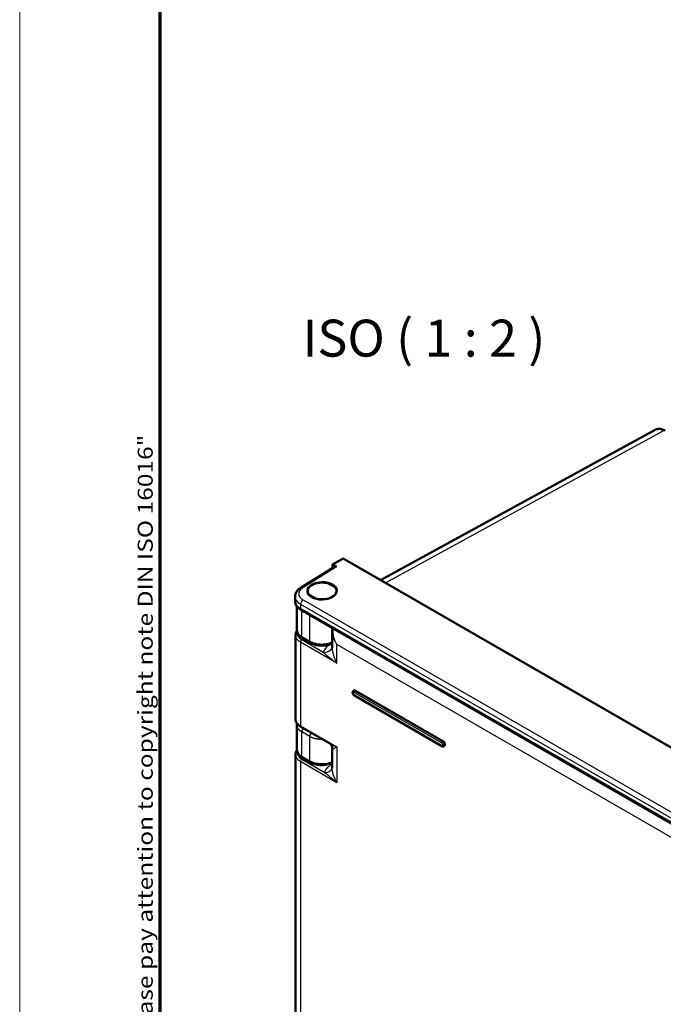
# Model space of a CAD drawing. Units: millimetres. Extents: x 2 to 1680, y 2 to 1186.
# Drawn here: x 2 to 176, y 273 to 539 of the extents above; entities that cross this region are included whole.
import ezdxf

# ---------------------------------------------------------------- set-up
doc = ezdxf.new("R2010")
doc.units = ezdxf.units.MM
doc.header["$LTSCALE"] = 2
doc.layers.get('0').update_dxf_attribs({"lineweight": 25})
for name, color, linetype, lineweight in [('Rahmen (ISO)', 7, 'Continuous', 70), ('Sichtbar (ISO)', 7, 'Continuous', 50), ('Sichtbar schmal (ISO)', 1, 'Continuous', 25), ('Symbol (ISO)', 1, 'Continuous', 25)]:
    doc.layers.add(name, color=color, linetype=linetype, lineweight=lineweight)
doc.styles.add('5', font='isocpeur.ttf', dxfattribs={"width": 1.1})
doc.styles.add('Notiztext (DIN)', font='isocpeur.ttf', dxfattribs={"width": 1.1})

# ---------------------------------------------------------------- blocks, each defined once
blk = doc.blocks.new('Ränder Bopla-A1-Rahmen')
at = {"color": 1, "linetype": 'Continuous', "lineweight": 18}
blk.add_line((1, 1), (1, 593), dxfattribs=at)
at = {"color": 3, "linetype": 'Continuous', "lineweight": 70}
blk.add_line((20, 5), (20, 589), dxfattribs=at)
at = {"layer": 'Rahmen (ISO)', "color": 1, "insert": (19, 55), "char_height": 2.03, "width": 161.3572, "attachment_point": 7, "rotation": 90, "style": 'Notiztext (DIN)'}
blk.add_mtext('\\fISOCPEUR|b0|i0;\\W1.20;\\H2.0300;"Schutzvermerk nach DIN ISO 16016 beachten" \\fISOCPEUR|b0|i1;\\W1.20;\\H2.0300;"Please pay attention to copyright note DIN ISO 16016"', dxfattribs=at)

msp = doc.modelspace()

# ---------------------------------------------------------------- linework, layer by layer
at = {"layer": 'Sichtbar (ISO)'}
for p, q in [((173.9546978, 428.3327803), (99.6684852, 387.6700283)), ((89.5262119, 393.5256725), (86.6731015, 391.8499222)), ((86.6731015, 391.8499222), (87.733654, 391.237612)), ((86.6731015, 390.940663), (86.6731015, 391.8499222)), ((266.2535406, 291.4921017), (89.5262119, 393.5256725)), ((87.2250696, 391.2819875), (78.1274914, 385.6562531)), ((79.9410734, 384.7232993), (79.9410734, 384.2007139)), ((87.7410734, 384.7232993), (87.7410734, 384.2793199)), ((76.5307929, 383.1621732), (76.5307929, 381.8924967)), ((76.530797, 381.892449), (76.530797, 381.892483)), ((80.3293865, 383.7438343), (80.3293865, 383.6016928)), ((81.189423, 382.9761901), (81.189423, 383.2047592)), ((82.1445902, 382.695826), (82.1445902, 382.6171254)), ((77.0245678, 374.1933321), (77.0245678, 380.534112)), ((79.9930699, 378.5104215), (78.2023658, 379.5442851)), ((246.8789019, 282.1698445), (80.9016621, 377.9968486)), ((86.5422232, 369.3142096), (86.5422232, 373.7958084)), ((76.6427282, 372.7145497), (76.6427282, 350.0426182)), ((78.549694, 371.913052), (80.7001766, 370.6714703)), ((86.4647196, 370.5232235), (86.5422232, 370.5620293)), ((87.3796918, 370.9813472), (87.3797089, 370.9813557)), ((87.4490307, 371.016065), (87.4490608, 371.01608)), ((92.3402635, 357.6737119), (92.4816849, 357.7553616)), ((116.544762, 344.0418972), (92.8566849, 357.7182149)), ((92.5652635, 356.3969618), (116.2533407, 342.720644)), ((76.6427284, 350.0426185), (76.6427284, 350.0425697)), ((77.0245678, 341.8436584), (77.0245678, 348.384284)), ((77.024589, 348.3842835), (77.024589, 348.3843093)), ((78.0643011, 347.9849606), (85.8445118, 343.4930539)), ((80.8410734, 346.2076809), (80.8410734, 346.2076075)), ((80.8410734, 345.1224495), (80.8410734, 345.1224184)), ((81.8258191, 344.7724475), (81.8258191, 344.7724279)), ((82.641575, 344.6130616), (82.641575, 344.6129976)), ((85.8445117, 343.4930538), (85.844548, 343.4930329)), ((86.5422232, 342.353114), (86.5422232, 336.7214524)), ((116.919762, 342.7800057), (116.7783407, 342.6983561)), ((76.6427282, 340.4629349), (76.6427282, 184.3754619)), ((78.549694, 339.5509554), (80.7001766, 338.3093738)), ((86.4762445, 338.2071723), (86.5422232, 338.2412817))]:
    msp.add_line(p, q, dxfattribs=at)
for centre, major_axis, ratio, start_param, end_param in [((176.1617581, 424.4108684), (2.2302606, -3.9089356), 0.5784150416, 3.131331519, 3.1313814983), ((87.7338694, 390.4208667), (-0.5001523, 0.8662892), 0.5771744429, 5.497939437, 6.3006332855), ((83.8410734, 384.7232993), (-3.9, 0), 0.5773502692, 4.2623554982, 6.7332187894), ((86.3468743, 355.4670193), (-20.4117012, 31.8329778), 0.6067752091, 5.465009921, 5.4990031779), ((83.8410734, 384.7232993), (3.9, 0), 0.5773502692, 4.2623554982, 6.7332187894), ((86.6240473, 355.3069934), (-17.4420638, 33.5522045), 0.5463428523, 5.4938283053, 5.5278215622), ((81.0580995, 352.4135437), (17.4420638, -33.5522045), 0.5463428523, 2.3758488693, 2.4098421262), ((81.3352725, 352.2535179), (20.4117012, -31.8329778), 0.6067752091, 2.2998040498, 2.3337973067), ((81.4016962, 378.8629486), (-0.5000421, -0.8660982), 0.5773497771, 6.2831808747, 6.2831989107), ((79.0497067, 372.7790993), (-0.5000126, -0.8660473), 0.5773502692, 6.2831742442, 6.2831853072), ((81.2002788, 371.5375495), (-0.5000068, -0.8660239), 0.5773506088, 6.283090115, 6.2832046811), ((86.0170062, 371.4174013), (0.4477139, -0.8941775), 0.5563222161, 6.2830184492, 6.2831843138), ((84.1462217, 370.1341707), (2.3953041, -0.7158931), 0.8002243389, 6.2831394281, 6.2832263757), ((92.8566849, 357.1058425), (-0.375, 0.6495191), 0.5773502692, 5.4977871438, 6.2831853072), ((78.3143537, 348.4180645), (-0.2500526, -0.4331039), 0.5773502692, 6.2831646781, 6.2831853048), ((116.544762, 343.4295248), (0.375, -0.6495191), 0.5773502692, 0, 2.3561944902), ((79.0495727, 340.4167707), (-0.4998787, -0.8658153), 0.5773502692, 6.283173968, 6.2831853083), ((81.2002717, 339.1754515), (-0.4999981, -0.8660221), 0.5773506121, 6.2830880326, 6.2832002948), ((86.0170046, 339.0954854), (0.4592411, -0.8883125), 0.5478504112, 6.283017407, 6.2831829908)]:
    msp.add_ellipse(centre, major_axis=major_axis, ratio=ratio, start_param=start_param, end_param=end_param, dxfattribs=at)
msp.add_ellipse((83.8410734, 384.7621343), major_axis=(3.9998367, 0.0615423), ratio=0.5873368847, dxfattribs=at)
for points, knots in [([(173.9548144, 428.3328356), (174.2129741, 428.4741468), (174.5034495, 428.5622139), (175.0943616, 428.6243528), (175.4005145, 428.5994925), (176.0257365, 428.4498679), (176.3504812, 428.3147835), (176.6614162, 428.1352663)], [0, 0, 0, 0, 0.11098045283, 0.11098045283, 0.22288997805, 0.22288997805, 0.34544248418, 0.34544248418, 0.34544248418, 0.34544248418]), ([(76.5308047, 383.1620955), (76.5308048, 383.4916008), (76.6018, 383.8243553), (76.8636434, 384.4377208), (77.0566776, 384.72505), (77.5287494, 385.2339926), (77.8119124, 385.4611102), (78.1274951, 385.6562547)], [0, 0, 0, 0, 0.1265573038, 0.1265573038, 0.25397584967, 0.25397584967, 0.38137566429, 0.38137566429, 0.38137566429, 0.38137566429]), ([(77.7801627, 379.8157126), (77.4009088, 380.0871504), (77.0827389, 380.4087651), (76.7607416, 380.9381736), (76.6789104, 381.1151424), (76.5630564, 381.4904361), (76.5307979, 381.691658), (76.5307979, 381.8924501)], [0.00066975637, 0.00066975637, 0.00066975637, 0.00066975637, 0.16958055933, 0.16958055933, 0.24694033137, 0.24694033137, 0.32745942023, 0.32745942023, 0.32745942023, 0.32745942023]), ([(76.6427287, 372.7145497), (76.6427364, 373.0006636), (76.7112319, 373.2892971), (76.8949165, 373.6748135), (76.9642524, 373.7916169), (77.0443491, 373.9037999)], [0.00000705975, 0.00000705975, 0.00000705975, 0.00000705975, 0.12258472649, 0.12258472649, 0.17805445537, 0.17805445537, 0.17805445537, 0.17805445537]), ([(78.5496891, 371.9130563), (78.163394, 372.136095), (77.8248371, 372.4117202), (77.3211986, 373.037216), (77.1420675, 373.3956497), (77.0388055, 373.910152), (77.0245885, 374.0519833), (77.0245884, 374.1933413)], [0, 0, 0, 0, 0.15239200533, 0.15239200533, 0.29726549428, 0.29726549428, 0.35078502411, 0.35078502411, 0.35078502411, 0.35078502411]), ([(86.4645858, 370.5232845), (86.057626, 370.3195464), (85.5926933, 370.1646198), (84.6389574, 369.9707532), (84.1396773, 369.9251597), (83.1687915, 369.9372412), (82.6849469, 369.9923152), (81.7786903, 370.1937955), (81.3452315, 370.3422562), (80.8716298, 370.5763541), (80.7846726, 370.622811), (80.700289, 370.6715328)], [0, 0, 0, 0, 0.15407260679, 0.15407260679, 0.30181964723, 0.30181964723, 0.44536238696, 0.44536238696, 0.58877612741, 0.58877612741, 0.62207874917, 0.62207874917, 0.62207874917, 0.62207874917]), ([(92.5652635, 356.3969618), (92.4977565, 356.435937), (92.4378494, 356.4846633), (92.3277411, 356.5979627), (92.2783232, 356.6634021), (92.195652, 356.8028587), (92.1622456, 356.8767201), (92.1139236, 357.0303967), (92.0990216, 357.110229), (92.0955281, 357.2704681), (92.105656, 357.3514545), (92.15989, 357.4910274), (92.1952608, 357.5500312), (92.2728527, 357.6283108), (92.3051293, 357.6534271), (92.3402635, 357.6737119)], [4.7123889804, 4.7123889804, 4.7123889804, 4.7123889804, 5.0852200319, 5.0852200319, 5.4778417871, 5.4778417871, 5.865650991, 5.865650991, 6.2576953782, 6.2576953782, 6.6344557099, 6.6344557099, 6.9124312303, 6.9124312303, 7.0685834706, 7.0685834706, 7.0685834706, 7.0685834706]), ([(78.064299, 347.984969), (77.6987072, 348.1960722), (77.3836426, 348.4509332), (76.9153388, 349.0161844), (76.7516714, 349.3350772), (76.6560524, 349.7899171), (76.6427287, 349.9163817), (76.6427287, 350.0425697)], [0, 0, 0, 0, 0.14935464147, 0.14935464147, 0.29463849124, 0.29463849124, 0.34916479829, 0.34916479829, 0.34916479829, 0.34916479829]), ([(76.6427282, 340.4629255), (76.6427283, 340.74886), (76.7111337, 341.0372706), (76.8923071, 341.4178069), (76.958364, 341.5300879), (77.0343951, 341.6381422)], [0, 0, 0, 0, 0.12248795391, 0.12248795391, 0.17573708802, 0.17573708802, 0.17573708802, 0.17573708802]), ([(78.549689, 339.5509597), (78.1640349, 339.7736286), (77.8258379, 340.0498203), (77.3233595, 340.676157), (77.1448754, 341.0343318), (77.0394211, 341.5521251), (77.0245884, 341.6981527), (77.0245884, 341.8436557)], [0, 0, 0, 0, 0.15201877165, 0.15201877165, 0.29625150004, 0.29625150004, 0.35116934918, 0.35116934918, 0.35116934918, 0.35116934918]), ([(86.5422271, 342.3532505), (86.5422287, 342.3998618), (86.5374343, 342.4725849), (86.5013335, 342.6519636), (86.4669682, 342.7605799), (86.3406976, 343.0271031), (86.2261716, 343.1834424), (86.0153168, 343.3817586), (85.9261167, 343.4459354), (85.8445472, 343.4930314)], [0, 0, 0, 0, 0.04941182967, 0.04941182967, 0.10486843379, 0.10486843379, 0.18836094912, 0.18836094912, 0.24313647972, 0.24313647972, 0.24313647972, 0.24313647972]), ([(116.2533407, 342.720644), (116.2817825, 342.7042232), (116.311611, 342.6895589), (116.3744566, 342.6647687), (116.4074935, 342.6546344), (116.4769512, 342.6405925), (116.5134114, 342.6366986), (116.5887867, 342.6375277), (116.6277227, 342.6423161), (116.7048668, 342.6624961), (116.7429978, 342.6779508), (116.7783407, 342.6983561)], [1.57079633029, 1.57079633029, 1.57079633029, 1.57079633029, 1.72787596227, 1.72787596227, 1.88495559425, 1.88495559425, 2.04203522623, 2.04203522623, 2.19911485821, 2.19911485821, 2.35619449019, 2.35619449019, 2.35619449019, 2.35619449019]), ([(86.4761107, 338.2072336), (86.0709673, 337.9978102), (85.6077434, 337.8367797), (84.656427, 337.6312954), (84.1578583, 337.5801532), (83.1866981, 337.582568), (82.7019069, 337.6336079), (81.7929672, 337.8291557), (81.3577687, 337.9757219), (80.8786068, 338.2105849), (80.7880569, 338.258762), (80.7002886, 338.3094381)], [0, 0, 0, 0, 0.15371296547, 0.15371296547, 0.30132809419, 0.30132809419, 0.44506194398, 0.44506194398, 0.58875049222, 0.58875049222, 0.62336167563, 0.62336167563, 0.62336167563, 0.62336167563])]:
    msp.add_open_spline(points, degree=3, knots=knots, dxfattribs=at)
for points in [[(78.2023649, 379.5442857), (78.0553977, 379.6291378), (77.9154558, 379.7191151), (77.7846617, 379.8124583)], [(80.9016511, 377.9968503), (80.6058724, 378.1676202), (80.2994126, 378.3335405), (79.9930673, 378.5104171)], [(86.5422254, 373.7958084), (86.5422288, 374.1000898), (86.577079, 374.4001637), (86.6561286, 374.6745058)], [(86.5415495, 369.4183563), (86.5417795, 369.4191258), (86.542004, 369.4198826), (86.5422232, 369.4206267)], [(77.0245883, 348.3843093), (77.0245883, 348.5340716), (77.0402263, 348.6848569), (77.0711285, 348.8325774)], [(86.5422262, 342.3532492), (86.5422262, 342.3532039), (86.5422262, 342.3531586), (86.5422262, 342.3531133)]]:
    msp.add_open_spline(points, degree=3, dxfattribs=at)
at = {"layer": 'Sichtbar schmal (ISO)'}
for p, q in [((100.962359, 386.9230099), (176.1737576, 428.092739)), ((87.733654, 391.237612), (78.641093, 385.6149801)), ((78.6900251, 382.3217291), (247.3665612, 284.9362856)), ((77.9952594, 381.1042337), (77.995259, 380.0020621)), ((79.7859543, 378.9681935), (77.995259, 380.0020621)), ((77.9952594, 381.1042337), (246.6717955, 283.7187902)), ((78.3425876, 372.3708293), (78.3425873, 379.4633281)), ((80.4930996, 371.1292645), (80.4930707, 378.2273742)), ((246.6717955, 282.6276218), (80.6945473, 378.4546226)), ((87.8602426, 365.1536081), (77.9607493, 370.869085)), ((77.9607493, 370.869085), (77.9607493, 348.2138501)), ((84.1616442, 368.101914), (78.3112158, 371.4796597)), ((78.3425876, 372.3708293), (80.4930699, 371.1292817)), ((86.5422232, 370.559305), (86.022271, 370.2431119)), ((87.3243469, 371.3079215), (87.3243658, 371.3079309)), ((247.0618355, 278.3143916), (87.8602426, 370.229474)), ((87.8602426, 365.1536081), (87.8602426, 370.229474)), ((116.1912086, 343.5928233), (92.5031315, 357.269141)), ((92.7152635, 357.6365653), (92.8566849, 357.7182149)), ((116.4033407, 343.9602475), (92.7152635, 357.6365653)), ((92.5031315, 356.5342957), (116.1912086, 342.857978)), ((77.9607493, 348.2138501), (87.8602426, 342.4983731)), ((78.3425876, 340.0087327), (78.3425875, 346.5449749)), ((80.4930996, 345.3034101), (78.3425875, 346.5449749)), ((80.4930995, 338.7671679), (80.4930996, 345.3034101)), ((116.544762, 344.0418972), (116.4033407, 343.9602475)), ((87.8602426, 342.4983731), (87.8602426, 332.9019932)), ((77.9607493, 338.6174701), (87.8602426, 332.9019932)), ((77.9607493, 338.6174701), (77.9607493, 182.5466938)), ((78.3112158, 339.2280447), (84.5999634, 335.5972353)), ((78.3425876, 340.0087327), (80.4930699, 338.767185)), ((86.3788556, 337.7892161), (86.5422232, 337.8885631))]:
    msp.add_line(p, q, dxfattribs=at)
for centre, major_axis, ratio, start_param, end_param in [((176.1617581, 424.4108684), (2.2302606, -3.9089356), 0.5784150416, 2.3592574603, 3.131331519), ((78.6534342, 384.8057326), (-0.5259423, 0.8505203), 0.5771744438, 5.480492131, 6.283185774), ((81.5307942, 383.2024828), (4.9998724, 0.0613235), 0.5853544498, 3.1344396224, 3.9198114559), ((78.7023658, 381.5124818), (-0.5, -0.8660254), 0.5773502692, 3.9444441095, 5.4977871438), ((78.3656003, 380.6264442), (-0.5809044, -0.8139735), 0.6603962623, 5.5559855192, 6.2831540141), ((78.7023658, 380.4103108), (-0.5000002, -0.8660257), 0.5773502611, 5.497787549, 6.2831855817), ((80.4930699, 379.3764469), (-0.5, -0.8660254), 0.5773502692, 5.4977871412, 6.2831234959), ((81.4016625, 378.8628894), (-0.5000087, -0.8660389), 0.577349777, 5.4978068102, 6.2831813007), ((83.6750495, 380.1804972), (-4.4998328, 0.0697804), 0.5667333674, 0.8602848275, 0.8602885029), ((78.314307, 371.0732117), (0.25, 0.4330127), 0.577350279, 0.7941416012, 2.3561946453), ((79.049694, 372.7790774), (-0.5, -0.8660254), 0.5773502692, 5.4977871438, 6.283174244), ((81.2002742, 371.5375498), (-0.5000004, -0.8660252), 0.5773506086, 5.4979226792, 6.2830865708), ((86.0170076, 371.4174013), (0.447712, -0.8941778), 0.5563222162, 0, 0.1695117737), ((84.1462182, 370.1341716), (2.3953077, -0.7158937), 0.8002243389, 4.9534085706, 6.2831392858), ((86.0068496, 372.2753652), (1.2989682, -2.1360405), 0.5822786347, 5.4846578057, 5.7783572887), ((92.5031315, 356.9017184), (-0.224999, 0.3897097), 0.5773502692, 5.4977871452, 8.6393797988), ((92.7152635, 357.0241928), (-0.375, 0.6495191), 0.5773502692, 5.4977871442, 6.2831853072), ((92.7152635, 357.3916163), (0.15, 0.2598076), 0.5773502701, 0.7853981626, 2.3561978347), ((92.7152635, 356.6567694), (-0.15, -0.2598076), 0.5773502692, 5.4977837985, 6.2831853072), ((78.3143011, 348.4179733), (-0.25, -0.4330127), 0.5773502692, 5.4977871438, 6.2831646761), ((79.0496949, 346.9532236), (0.5, 0.8660254), 0.5773502726, 1.1583915683, 2.3561944963), ((81.2001767, 345.7116413), (0.5, 0.8660254), 0.5773502692, 1.1583906419, 2.3561944901), ((116.4033407, 343.7152986), (0.15, 0.2598076), 0.5773502692, 0.7853981634, 2.3561978362), ((116.4033407, 343.3478751), (0.375, -0.6495191), 0.5773502692, 0, 2.3561944902), ((81.5245676, 341.8383649), (-4.4999975, 0.0079264), 0.5761734626, 0.0010154848, 0.7864130784), ((116.4033407, 342.9804516), (-0.15, -0.2598076), 0.5773502712, 5.497783799, 6.2831853072), ((116.1912086, 343.2254006), (0.224999, -0.3897097), 0.5773502692, 5.4977871471, 8.6393798007), ((78.3143011, 338.8215933), (-0.25, -0.4330127), 0.5773502692, 3.9357174632, 5.4977871438), ((79.049694, 340.4169808), (-0.5, -0.8660254), 0.5773502692, 5.4977871438, 6.2831739696), ((83.6750437, 340.5967853), (4.4999971, -0.0079274), 0.576173196, 3.9280077512, 5.4042002418), ((81.2002739, 339.1754547), (-0.5000004, -0.8660251), 0.5773506121, 5.497924308, 6.2830883283), ((84.5876286, 337.22304), (1.9597138, -0.399392), 0.8068166396, 4.8815716332, 6.2679994108), ((86.3665145, 339.4150209), (-1.0391756, 1.7088341), 0.5822786299, 2.3430679614, 2.4569232605), ((86.0170076, 339.0954861), (0.459237, -0.8883138), 0.5478504114, 0, 0.1461540023)]:
    msp.add_ellipse(centre, major_axis=major_axis, ratio=ratio, start_param=start_param, end_param=end_param, dxfattribs=at)
for points, knots in [([(78.641093, 385.6149801), (78.6168846, 385.6000106), (78.5927277, 385.584693), (78.5275261, 385.542234), (78.4865882, 385.5143752), (78.4064979, 385.457139), (78.3673308, 385.4278413), (78.3198078, 385.3904252), (78.3111549, 385.3835357), (78.2773825, 385.3563343), (78.2523728, 385.3355382), (78.1853488, 385.2778484), (78.1437682, 385.239933), (78.0651141, 385.1633956), (78.027919, 385.1249313), (77.9899805, 385.0829494), (77.9878695, 385.0806041), (77.9621926, 385.0519612), (77.9392285, 385.0251559), (77.8797065, 384.9522231), (77.8443923, 384.9052212), (77.7822909, 384.8145715), (77.7549888, 384.7711966), (77.7114376, 384.6951563), (77.6942242, 384.6628846), (77.6533932, 384.5801321), (77.631276, 384.529142), (77.5947365, 384.431272), (77.579747, 384.3845292), (77.5574341, 384.3010888), (77.5491351, 384.264547), (77.5321199, 384.1732792), (77.5251685, 384.118357), (77.5185294, 384.0185496), (77.5177275, 383.9737038), (77.5203218, 383.8898883), (77.5231833, 383.8509015), (77.533758, 383.759742), (77.5428098, 383.7076788), (77.5650414, 383.6115742), (77.577483, 383.5674129), (77.6051024, 383.4841818), (77.6199125, 383.4450209), (77.658312, 383.3545326), (77.6831756, 383.3035945), (77.731026, 383.2167269), (77.7528417, 383.1803148), (77.8003181, 383.1069189), (77.826114, 383.0700013), (77.8839844, 382.9928127), (77.9164329, 382.9527936), (77.9810907, 382.8784509), (78.013094, 382.8439303), (78.0789288, 382.7768941), (78.1127942, 382.7443996), (78.1915997, 382.6727135), (78.2369297, 382.634274), (78.3090904, 382.5766869), (78.3355887, 382.5562879), (78.3995876, 382.5086236), (78.4371748, 382.4819649), (78.5175356, 382.4274164), (78.5603227, 382.3998468), (78.6320769, 382.3557057), (78.6610763, 382.338443), (78.6900251, 382.3217291)], [0, 0, 0, 0, 0.0211725493, 0.0211725493, 0.0572825271, 0.0572825271, 0.0922078805, 0.0922078805, 0.1, 0.1, 0.1226813591, 0.1226813591, 0.1613406796, 0.1613406796, 0.1978440482, 0.1978440482, 0.2, 0.2, 0.2241283905, 0.2241283905, 0.2644807241, 0.2644807241, 0.3, 0.3, 0.3255952409, 0.3255952409, 0.3648780651, 0.3648780651, 0.4, 0.4, 0.427057235, 0.427057235, 0.4672809092, 0.4672809092, 0.5, 0.5, 0.5285082404, 0.5285082404, 0.5668884578, 0.5668884578, 0.6, 0.6, 0.629992927, 0.629992927, 0.6701791561, 0.6701791561, 0.7, 0.7, 0.7314041427, 0.7314041427, 0.7671926182, 0.7671926182, 0.8, 0.8, 0.8330454426, 0.8330454426, 0.8755662345, 0.8755662345, 0.9, 0.9, 0.9344089185, 0.9344089185, 0.973468059, 0.973468059, 1, 1, 1, 1]), ([(77.5742674, 380.2734363), (77.3761988, 380.41613), (77.0503684, 380.7051929), (76.7444182, 381.1149392), (76.5783101, 381.4904123), (76.5345199, 381.7403653), (76.530798, 381.868058), (76.530797, 381.892449)], [0, 0, 0, 0, 0.07142857143, 0.14285714286, 0.21428571429, 0.28571428571, 0.30292735492, 0.30292735492, 0.30292735492, 0.30292735492]), ([(77.9952588, 380.002062), (77.9451731, 380.0309792), (77.8961467, 380.0603486), (77.8397566, 380.0954), (77.8313102, 380.1006847), (77.7837964, 380.1306074), (77.7454493, 380.1555069), (77.6815034, 380.1983043), (77.6555187, 380.2160705), (77.611156, 380.2470512), (77.5926007, 380.2602134), (77.5742717, 380.2734358)], [0, 0, 0, 0, 0.33333333333, 0.33333333333, 0.39234424881, 0.39234424881, 0.66666666667, 0.66666666667, 0.85902962925, 0.85902962925, 0.99999453996, 0.99999453996, 0.99999453996, 0.99999453996]), ([(80.6945455, 378.4546236), (80.6025557, 378.5077355), (80.4126649, 378.6147688), (80.1126809, 378.7817459), (79.8971457, 378.9040017), (79.7859631, 378.9681987)], [0, 0, 0, 0, 0.33333333333, 0.66666666667, 0.99999958459, 0.99999958459, 0.99999958459, 0.99999958459]), ([(77.024642, 374.193335), (77.0246487, 374.1056983), (77.0324931, 374.0179353), (77.0481868, 373.9309198), (77.0486838, 373.9281639), (77.0491887, 373.9254088), (77.0497013, 373.9226544), (77.071874, 373.8035138), (77.1086613, 373.6858122), (77.1586249, 373.571433), (77.1772508, 373.5287936), (77.1977004, 373.486614), (77.2198736, 373.4449832), (77.2225199, 373.4400147), (77.2251908, 373.4350539), (77.2278861, 373.4301011), (77.2527893, 373.3843386), (77.2797751, 373.3392575), (77.3086096, 373.2950367), (77.3375326, 373.2506801), (77.3683154, 373.2071892), (77.4006795, 373.1647273), (77.4332166, 373.1220385), (77.4673516, 373.08039), (77.5027643, 373.0399269), (77.5104792, 373.0311117), (77.5182546, 373.0223527), (77.526087, 373.0136512), (77.5358597, 373.0027942), (77.5457212, 372.9920265), (77.5556674, 372.9813478), (77.644609, 372.8858559), (77.7402541, 372.7974923), (77.8398506, 372.7157965), (77.8648013, 372.6953303), (77.8900038, 372.6752817), (77.9154225, 372.6556421), (77.9336168, 372.6415844), (77.9519211, 372.6277369), (77.9703201, 372.6140983), (78.0274827, 372.5717256), (78.0855572, 372.5313703), (78.1440957, 372.4929699), (78.2040533, 372.4536386), (78.2644977, 372.416358), (78.3249938, 372.3810445), (78.3308583, 372.3776212), (78.3367234, 372.3742163), (78.3425886, 372.3708299)], [0.49460310178, 0.49460310178, 0.49460310178, 0.49460310178, 0.55368436828, 0.55368436828, 0.55368436828, 0.55555555556, 0.55555555556, 0.55555555556, 0.63649377436, 0.63649377436, 0.63649377436, 0.66666666667, 0.66666666667, 0.66666666667, 0.67026772625, 0.67026772625, 0.67026772625, 0.70354025195, 0.70354025195, 0.70354025195, 0.73691499253, 0.73691499253, 0.73691499253, 0.77046800005, 0.77046800005, 0.77046800005, 0.77777777778, 0.77777777778, 0.77777777778, 0.78689836608, 0.78689836608, 0.78689836608, 0.8684569851, 0.8684569851, 0.8684569851, 0.88888888889, 0.88888888889, 0.88888888889, 0.90351373619, 0.90351373619, 0.90351373619, 0.94895043275, 0.94895043275, 0.94895043275, 0.99548856558, 0.99548856558, 0.99548856558, 1, 1, 1, 1]), ([(78.3112158, 371.4796597), (78.1932656, 371.5477678), (78.0834891, 371.6196349), (77.9814345, 371.6956045), (77.957774, 371.7132174), (77.9345322, 371.7310525), (77.9117063, 371.7491171), (77.8077412, 371.8313961), (77.712322, 371.9183735), (77.6271869, 372.0089039), (77.6130078, 372.0239815), (77.599113, 372.0391572), (77.5855085, 372.0544245), (77.4995971, 372.1508366), (77.4253366, 372.2509459), (77.3634924, 372.3537453), (77.3567412, 372.3649673), (77.3501379, 372.3762215), (77.3436832, 372.3875063), (77.2816404, 372.495976), (77.2333494, 372.6072855), (77.1994297, 372.720045), (77.1974941, 372.7264793), (77.1956053, 372.7329184), (77.1937633, 372.7393619), (77.1596404, 372.8587254), (77.1416084, 372.9796195), (77.1397951, 373.1006807), (77.1382374, 373.2046768), (77.1486482, 373.3087961), (77.1709736, 373.4121687)], [0, 0, 0, 0, 0.0811792565, 0.0811792565, 0.0811792565, 0.1, 0.1, 0.1, 0.18572303041, 0.18572303041, 0.18572303041, 0.2, 0.2, 0.2, 0.29015793374, 0.29015793374, 0.29015793374, 0.3, 0.3, 0.3, 0.39460177887, 0.39460177887, 0.39460177887, 0.4, 0.4, 0.4, 0.5, 0.5, 0.5, 0.58590377945, 0.58590377945, 0.58590377945, 0.58590377945]), ([(87.8602426, 370.229474), (87.6963283, 370.4572263), (87.5471354, 370.6890416), (87.4118287, 370.9248401), (87.4044477, 370.9377031), (87.3971082, 370.9505779), (87.3898108, 370.9634635), (87.2633352, 371.1867906), (87.149736, 371.4133553), (87.0517972, 371.6352714), (87.0404759, 371.6609239), (87.0293603, 371.6865141), (87.0184488, 371.7120387), (86.9295201, 371.9200636), (86.8541699, 372.1236818), (86.7915171, 372.3212857), (86.7799666, 372.3577154), (86.7688476, 372.3939402), (86.7581551, 372.4299455), (86.7037323, 372.6132059), (86.6604112, 372.7907302), (86.6274446, 372.9604216), (86.6187986, 373.0049258), (86.6108614, 373.0488897), (86.6036095, 373.0923037), (86.577778, 373.2469472), (86.5606495, 373.3945723), (86.5512048, 373.5346365), (86.5478888, 373.5838129), (86.5455195, 373.6320533), (86.5440502, 373.679359), (86.5428247, 373.7188153), (86.5422247, 373.7576188), (86.5422244, 373.7957666)], [0, 0, 0, 0, 0.11111111111, 0.11111111111, 0.11111111111, 0.11717228813, 0.11717228813, 0.11717228813, 0.22222222222, 0.22222222222, 0.22222222222, 0.23436552862, 0.23436552862, 0.23436552862, 0.33333333333, 0.33333333333, 0.33333333333, 0.35157872822, 0.35157872822, 0.35157872822, 0.44444444444, 0.44444444444, 0.44444444444, 0.46879988314, 0.46879988314, 0.46879988314, 0.55555555556, 0.55555555556, 0.55555555556, 0.58601537404, 0.58601537404, 0.58601537404, 0.61142111144, 0.61142111144, 0.61142111144, 0.61142111144]), ([(87.8602426, 370.229474), (87.7145244, 370.4732067), (87.584172, 370.7214256), (87.4683055, 370.9737533), (87.352439, 371.226081), (87.2513944, 371.4826622), (87.1677467, 371.7334619), (87.0840991, 371.9842617), (87.0176291, 372.2292701), (86.9668571, 372.4659105), (86.9160851, 372.7025509), (86.8810593, 372.930797), (86.8602275, 373.14675), (86.8393957, 373.362703), (86.8327196, 373.5663952), (86.837877, 373.7565059), (86.8430344, 373.9466167), (86.860009, 374.1231524), (86.8865809, 374.2858627), (86.8995966, 374.3655634), (86.9149147, 374.441949), (86.9322992, 374.5150516)], [0, 0, 0, 0, 0.11111111111, 0.11111111111, 0.11111111111, 0.22222222222, 0.22222222222, 0.22222222222, 0.33333333333, 0.33333333333, 0.33333333333, 0.44444444444, 0.44444444444, 0.44444444444, 0.55555555556, 0.55555555556, 0.55555555556, 0.66666666667, 0.66666666667, 0.66666666667, 0.72109241408, 0.72109241408, 0.72109241408, 0.72109241408]), ([(77.9607493, 370.869085), (77.7981887, 370.9629459), (77.4967691, 371.1659848), (77.1280079, 371.5107497), (76.8547371, 371.8868681), (76.6854814, 372.2840778), (76.6438047, 372.5633132), (76.6427285, 372.706914), (76.6427284, 372.7145003)], [0, 0, 0, 0, 0.1, 0.2, 0.3, 0.4, 0.5, 0.50557729986, 0.50557729986, 0.50557729986, 0.50557729986]), ([(80.4931887, 371.129316), (80.5855569, 371.0759842), (80.6823108, 371.0246715), (80.8415317, 370.9473092), (80.9012125, 370.9197466), (81.0676853, 370.8467825), (81.1771675, 370.802988), (81.3802103, 370.7291629), (81.4723617, 370.6981623), (81.6635721, 370.6389105), (81.7627652, 370.6107493), (81.9626838, 370.5591058), (82.0633109, 370.5355254), (82.269693, 370.4920637), (82.3755101, 370.4722662), (82.5898946, 370.4370628), (82.6984714, 370.421676), (82.8275971, 370.4062208), (82.847489, 370.4039189), (83.0155712, 370.3851339), (83.1648815, 370.3728026), (83.3833397, 370.3610659), (83.4520819, 370.3582775), (83.6711404, 370.3522836), (83.8216407, 370.3524938), (84.0634377, 370.3597269), (84.1549809, 370.3640671), (84.360169, 370.3774093), (84.4736806, 370.3873074), (84.6884226, 370.4108786), (84.7898169, 370.4241173), (85.0007997, 370.4561475), (85.1101374, 370.4753748), (85.3246798, 370.5182989), (85.4298999, 370.5419759), (85.5447674, 370.5707282), (85.5566154, 370.5737292), (85.6938619, 370.6089029), (85.8159022, 370.6441666), (86.0029599, 370.704526), (86.0704405, 370.7276899), (86.250724, 370.7933945), (86.3609263, 370.8378085), (86.4922731, 370.8959941), (86.5173697, 370.9073634), (86.5422254, 370.9188735)], [0, 0, 0, 0, 0.0594248665, 0.0594248665, 0.09374089102, 0.09374089102, 0.15301976571, 0.15301976571, 0.2, 0.2, 0.24817983475, 0.24817983475, 0.29517302394, 0.29517302394, 0.34310724602, 0.34310724602, 0.39124555519, 0.39124555519, 0.4, 0.4, 0.46514626848, 0.46514626848, 0.49498964676, 0.49498964676, 0.56017994148, 0.56017994148, 0.6, 0.6, 0.64971842733, 0.64971842733, 0.69483556985, 0.69483556985, 0.74466446863, 0.74466446863, 0.794278159, 0.794278159, 0.8, 0.8, 0.86072920038, 0.86072920038, 0.89600724467, 0.89600724467, 0.95685525636, 0.95685525636, 0.97139763512, 0.97139763512, 0.97139763512, 0.97139763512]), ([(84.1616443, 368.1019133), (84.2116533, 368.0549455), (84.2681786, 368.0024148), (84.3316857, 367.9442554), (84.3365965, 367.9397581), (84.3415488, 367.9352274), (84.3465429, 367.9306633), (84.4117578, 367.8710628), (84.4841147, 367.8057284), (84.5637385, 367.7349222), (84.5690656, 367.730185), (84.5744252, 367.7254234), (84.5798171, 367.7206376), (84.6611713, 367.6484288), (84.7499261, 367.5706717), (84.8459974, 367.4877637), (84.8514638, 367.4830462), (84.8569538, 367.4783122), (84.8624674, 367.4735617), (84.9602809, 367.389285), (85.0655338, 367.2997977), (85.1794411, 367.2044226), (85.1847975, 367.1999377), (85.1901731, 367.1954397), (85.1955679, 367.1909287), (85.3113717, 367.0940967), (85.4360567, 366.99123), (85.5699818, 366.8824554), (85.5749711, 366.8784031), (85.5799733, 366.8743425), (85.5849882, 366.8702739), (85.7208499, 366.7600473), (85.8661278, 366.6438145), (86.022521, 366.5207205), (86.0268555, 366.5173089), (86.0311985, 366.5138921), (86.0355501, 366.5104699), (86.1940125, 366.3858542), (86.3638462, 366.2542283), (86.546879, 366.1148855), (86.5502283, 366.1123357), (86.5535819, 366.1097834), (86.55694, 366.1072285), (86.7438143, 365.965049), (86.9444043, 365.8148565), (87.1611621, 365.6558415), (87.3779198, 365.4968264), (87.610868, 365.3289976), (87.8602426, 365.1536081)], [0, 0, 0, 0, 0.1031359322, 0.1031359322, 0.1031359322, 0.1111111111, 0.1111111111, 0.1111111111, 0.2152545736, 0.2152545736, 0.2152545736, 0.2222222222, 0.2222222222, 0.2222222222, 0.3273515246, 0.3273515246, 0.3273515246, 0.3333333333, 0.3333333333, 0.3333333333, 0.4394541595, 0.4394541595, 0.4394541595, 0.4444444444, 0.4444444444, 0.4444444444, 0.5515648205, 0.5515648205, 0.5515648205, 0.5555555556, 0.5555555556, 0.5555555556, 0.6636702345, 0.6636702345, 0.6636702345, 0.6666666667, 0.6666666667, 0.6666666667, 0.7757811364, 0.7757811364, 0.7757811364, 0.7777777778, 0.7777777778, 0.7777777778, 0.8888888889, 0.8888888889, 0.8888888889, 1, 1, 1, 1]), ([(86.022271, 370.2431119), (85.8346833, 370.1290321), (85.4807333, 369.8879513), (85.0113599, 369.479931), (84.6266132, 369.0391937), (84.3353897, 368.5740517), (84.2090598, 368.2605336), (84.1616444, 368.1019142)], [0, 0, 0, 0, 0.2, 0.4, 0.6, 0.8, 0.99999992851, 0.99999992851, 0.99999992851, 0.99999992851]), ([(86.5422236, 369.3142412), (86.5422268, 369.2059703), (86.5473193, 369.087319), (86.5582682, 368.9591277), (86.5702301, 368.8190756), (86.5891212, 368.6676351), (86.616184, 368.5040471), (86.6432468, 368.3404591), (86.6785212, 368.1647277), (86.7232335, 367.9776174), (86.7679457, 367.7905071), (86.8220377, 367.5920073), (86.8874915, 367.3812831), (86.9529453, 367.1705589), (87.0297554, 366.9476092), (87.1205069, 366.7121102), (87.2112583, 366.4766112), (87.315919, 366.2285536), (87.4380735, 365.968083), (87.560228, 365.7076123), (87.6999215, 365.4347492), (87.8602426, 365.1536081)], [0.23163201785, 0.23163201785, 0.23163201785, 0.23163201785, 0.33333333333, 0.33333333333, 0.33333333333, 0.44444444444, 0.44444444444, 0.44444444444, 0.55555555556, 0.55555555556, 0.55555555556, 0.66666666667, 0.66666666667, 0.66666666667, 0.77777777778, 0.77777777778, 0.77777777778, 0.88888888889, 0.88888888889, 0.88888888889, 1, 1, 1, 1]), ([(76.6427284, 350.0425697), (76.6427285, 350.0351004), (76.6438047, 349.8937009), (76.6854814, 349.618394), (76.8547371, 349.225795), (77.1280079, 348.8530379), (77.4967691, 348.5103032), (77.7981887, 348.3077108), (77.9607493, 348.2138501)], [0.49442280364, 0.49442280364, 0.49442280364, 0.49442280364, 0.5, 0.6, 0.7, 0.8, 0.9, 1, 1, 1, 1]), ([(78.3425884, 346.5449754), (78.279583, 346.5813533), (78.2166383, 346.6198616), (78.1542436, 346.6605883), (78.0918488, 346.7013151), (78.0300039, 346.7442605), (77.9692463, 346.7894919), (77.9519737, 346.8023506), (77.9347892, 346.8153939), (77.9177055, 346.8286227), (77.8669145, 346.8679527), (77.8170159, 346.9089176), (77.7682787, 346.9516022), (77.7213525, 346.9927007), (77.675503, 347.0353936), (77.6310176, 347.0797513), (77.6062321, 347.1044657), (77.5818708, 347.1296968), (77.5579905, 347.1554558), (77.5489379, 347.1652206), (77.5399545, 347.1750612), (77.5310433, 347.1849781), (77.4948437, 347.2252632), (77.4598365, 347.2668119), (77.4263547, 347.3094869), (77.3930045, 347.3519942), (77.361168, 347.3956188), (77.3311391, 347.4402032), (77.301245, 347.4845873), (77.2731426, 347.5299225), (77.2470816, 347.5760344), (77.2418475, 347.5852954), (77.2366957, 347.5945877), (77.2316278, 347.6039098), (77.2294704, 347.6078782), (77.2273283, 347.6118521), (77.2252015, 347.6158312), (77.1633639, 347.7315242), (77.1145285, 347.8517487), (77.0806462, 347.9746707), (77.0695583, 348.0148966), (77.0600664, 348.0554089), (77.0522227, 348.0961376), (77.0514893, 348.0999458), (77.0507703, 348.1037558), (77.0500657, 348.1075677), (77.0395552, 348.1644338), (77.0322624, 348.2217109), (77.0282542, 348.2791627), (77.0258127, 348.3141563), (77.0245899, 348.3492147), (77.024589, 348.3842835)], [0.00000000023, 0.00000000023, 0.00000000023, 0.00000000023, 0.04864148504, 0.04864148504, 0.04864148504, 0.09728296985, 0.09728296985, 0.09728296985, 0.11111111111, 0.11111111111, 0.11111111111, 0.15222288057, 0.15222288057, 0.15222288057, 0.191806991, 0.191806991, 0.191806991, 0.21386170789, 0.21386170789, 0.21386170789, 0.22222222222, 0.22222222222, 0.22222222222, 0.25618468664, 0.25618468664, 0.25618468664, 0.2900135866, 0.2900135866, 0.2900135866, 0.32369045603, 0.32369045603, 0.32369045603, 0.33045406079, 0.33045406079, 0.33045406079, 0.33333333333, 0.33333333333, 0.33333333333, 0.41704882595, 0.41704882595, 0.41704882595, 0.44444444444, 0.44444444444, 0.44444444444, 0.4470059373, 0.4470059373, 0.4470059373, 0.48521841638, 0.48521841638, 0.48521841638, 0.50849350502, 0.50849350502, 0.50849350502, 0.50849350502]), ([(84.0098563, 344.5522928), (83.9386435, 344.549127), (83.8673291, 344.5469401), (83.7041161, 344.5441844), (83.6121948, 344.5442623), (83.3701222, 344.5487944), (83.2201142, 344.5559988), (83.0028646, 344.5727986), (82.9349502, 344.5789669), (82.7580086, 344.597444), (82.6493317, 344.611203), (82.4345244, 344.6432612), (82.3283864, 344.6615425), (82.2041025, 344.6858813), (82.1844946, 344.6898095), (82.0604031, 344.7152317), (81.9574786, 344.7388592), (81.7578615, 344.7896638), (81.6610822, 344.816752), (81.4475752, 344.8820123), (81.3321518, 344.9212398), (81.1318356, 344.9963958), (81.0455304, 345.0313556), (80.856168, 345.1139578), (80.7546191, 345.1625273), (80.6011853, 345.2426437), (80.5464572, 345.2727049), (80.4931333, 345.3034296)], [0.4342843835, 0.4342843835, 0.4342843835, 0.4342843835, 0.46522774323, 0.46522774323, 0.50506871562, 0.50506871562, 0.57024608338, 0.57024608338, 0.6, 0.6, 0.64803771248, 0.64803771248, 0.6958896451, 0.6958896451, 0.70488231272, 0.70488231272, 0.75296529947, 0.75296529947, 0.8, 0.8, 0.85922689283, 0.85922689283, 0.90632572565, 0.90632572565, 0.96572041944, 0.96572041944, 0.99999999991, 0.99999999991, 0.99999999991, 0.99999999991]), ([(85.844548, 343.4930329), (85.85117, 343.4892097), (85.8578188, 343.4853793), (85.8644946, 343.4815415), (85.9872658, 343.4109618), (86.1191697, 343.3378827), (86.2617047, 343.2618984), (86.4042398, 343.1859141), (86.557413, 343.1070371), (86.7215182, 343.0255517), (86.8856234, 342.9440662), (87.0606353, 342.8599433), (87.2498703, 342.7721398), (87.4391052, 342.6843364), (87.6425924, 342.5928751), (87.8602426, 342.4983731)], [0.54951379039, 0.54951379039, 0.54951379039, 0.54951379039, 0.55555555556, 0.55555555556, 0.55555555556, 0.66666666667, 0.66666666667, 0.66666666667, 0.77777777778, 0.77777777778, 0.77777777778, 0.88888888889, 0.88888888889, 0.88888888889, 1, 1, 1, 1]), ([(86.5422262, 342.3531133), (86.5422289, 342.333118), (86.543192, 342.3142132), (86.5452114, 342.2964162), (86.5473514, 342.2775571), (86.5506823, 342.2599202), (86.5553328, 342.2436556), (86.560534, 342.2254647), (86.5673855, 342.2089935), (86.5760222, 342.1943152), (86.5852127, 342.1786955), (86.5964241, 342.165114), (86.6098325, 342.1536924), (86.6202905, 342.1447841), (86.6320851, 342.1371912), (86.6452856, 342.1309042), (86.6648182, 342.1216016), (86.6874119, 342.115194), (86.7134559, 342.111788), (86.72758, 342.1099408), (86.7427211, 342.1089788), (86.7589499, 342.108907), (86.7929258, 342.1087566), (86.8316472, 342.1125145), (86.8758392, 342.1205078), (86.8916786, 342.1233728), (86.9082224, 342.1267816), (86.9255099, 342.1307409), (86.9795163, 342.1431098), (87.0407607, 342.1608696), (87.1101145, 342.1843686), (87.1248994, 342.1893781), (87.1400533, 342.1946461), (87.1555855, 342.2001719), (87.2361964, 342.2288501), (87.3268946, 342.2645093), (87.4304763, 342.3080981), (87.4404748, 342.3123056), (87.4505943, 342.3165859), (87.4608386, 342.3209389), (87.5772117, 342.3703875), (87.7095791, 342.429466), (87.8602426, 342.4983731)], [0.17272671333, 0.17272671333, 0.17272671333, 0.17272671333, 0.22222222222, 0.22222222222, 0.22222222222, 0.27467160902, 0.27467160902, 0.27467160902, 0.33333333333, 0.33333333333, 0.33333333333, 0.39575711936, 0.39575711936, 0.39575711936, 0.44444444444, 0.44444444444, 0.44444444444, 0.51648602964, 0.51648602964, 0.51648602964, 0.55555555556, 0.55555555556, 0.55555555556, 0.63734977488, 0.63734977488, 0.63734977488, 0.66666666667, 0.66666666667, 0.66666666667, 0.75825333869, 0.75825333869, 0.75825333869, 0.77777777778, 0.77777777778, 0.77777777778, 0.87910781133, 0.87910781133, 0.87910781133, 0.88888888889, 0.88888888889, 0.88888888889, 1, 1, 1, 1]), ([(76.6427285, 340.4629255), (76.6427284, 340.4552699), (76.6438076, 340.31194), (76.6853634, 340.0333129), (76.8535424, 339.6375845), (77.1253747, 339.2621373), (77.4936915, 338.9166762), (77.7967517, 338.7121611), (77.9607493, 338.6174701)], [0.49435754071, 0.49435754071, 0.49435754071, 0.49435754071, 0.5, 0.6, 0.7, 0.8, 0.9, 1, 1, 1, 1]), ([(77.157927, 341.0919456), (77.145553, 341.0167508), (77.1394477, 340.9412421), (77.139648, 340.8657692), (77.1396628, 340.8601993), (77.139712, 340.8546297), (77.1397954, 340.8490603), (77.141605, 340.7282979), (77.1595674, 340.607693), (77.1934949, 340.4886862), (77.2274224, 340.3696795), (77.277315, 340.2522709), (77.3425252, 340.1379177), (77.3464272, 340.1310751), (77.350384, 340.1242434), (77.3543955, 340.117423), (77.4174237, 340.0102609), (77.4939486, 339.9058672), (77.5832792, 339.8053155), (77.5939939, 339.7932549), (77.6048917, 339.7812491), (77.6159701, 339.769301), (77.7031328, 339.6752955), (77.8015108, 339.5848862), (77.9093847, 339.4993397), (77.9296424, 339.4832749), (77.9502379, 339.4673838), (77.9711739, 339.4516621), (78.0758936, 339.3730236), (78.1890567, 339.2985838), (78.3112158, 339.2280447)], [0.43289708225, 0.43289708225, 0.43289708225, 0.43289708225, 0.49538818583, 0.49538818583, 0.49538818583, 0.5, 0.5, 0.5, 0.6, 0.6, 0.6, 0.7, 0.7, 0.7, 0.70598375214, 0.70598375214, 0.70598375214, 0.8, 0.8, 0.8, 0.81127671062, 0.81127671062, 0.81127671062, 0.9, 0.9, 0.9, 0.91666137969, 0.91666137969, 0.91666137969, 1, 1, 1, 1]), ([(87.8602426, 332.9019932), (87.7133211, 333.1388409), (87.5831199, 333.3707405), (87.4671776, 333.5952206), (87.3512353, 333.8197007), (87.2495952, 334.0367817), (87.1606064, 334.2438131), (87.0716175, 334.4508446), (86.9952541, 334.6478199), (86.9295264, 334.8339988), (86.8637986, 335.0201777), (86.8086671, 335.1955486), (86.7620633, 335.3614419), (86.7154596, 335.5273352), (86.6774349, 335.6837591), (86.6468402, 335.830508), (86.6162456, 335.9772569), (86.5931211, 336.1143369), (86.576554, 336.2405482), (86.5599869, 336.3667594), (86.5499578, 336.4821014), (86.5453195, 336.5864473), (86.5432202, 336.6336728), (86.5422185, 336.6786457), (86.5422179, 336.7214493)], [0, 0, 0, 0, 0.11111111111, 0.11111111111, 0.11111111111, 0.22222222222, 0.22222222222, 0.22222222222, 0.33333333333, 0.33333333333, 0.33333333333, 0.44444444444, 0.44444444444, 0.44444444444, 0.55555555556, 0.55555555556, 0.55555555556, 0.66666666667, 0.66666666667, 0.66666666667, 0.77777777778, 0.77777777778, 0.77777777778, 0.82806511774, 0.82806511774, 0.82806511774, 0.82806511774]), ([(87.8602426, 332.9019932), (87.6480165, 333.0549139), (87.4482647, 333.2026282), (87.2601665, 333.3445756), (87.2393197, 333.3603076), (87.2186164, 333.3759685), (87.198056, 333.3915575), (87.0331016, 333.5166265), (86.8773532, 333.6370518), (86.7308308, 333.7521872), (86.6942449, 333.7809359), (86.6582335, 333.8093556), (86.6227852, 333.8374457), (86.4985716, 333.9358756), (86.3812765, 334.0302516), (86.2704293, 334.1205969), (86.2229117, 334.1593259), (86.1765815, 334.1973121), (86.1313521, 334.2346024), (86.0409617, 334.3091267), (85.9549684, 334.3808681), (85.872766, 334.4501724), (85.8181735, 334.4961991), (85.7652545, 334.5411472), (85.7139343, 334.5850412), (85.6493126, 334.640312), (85.5872269, 334.69391), (85.5275622, 334.7458595), (85.468167, 334.7975743), (85.4111705, 334.8476525), (85.3565761, 334.8960202), (85.3127748, 334.9348258), (85.2705196, 334.9725304), (85.2298234, 335.0090813), (85.1689596, 335.0637457), (85.1115801, 335.1158337), (85.057526, 335.1653577), (85.0303884, 335.190221), (85.0040883, 335.214439), (84.9786109, 335.2380065), (84.9194598, 335.2927234), (84.8647366, 335.3439447), (84.8137952, 335.392097), (84.7990913, 335.4059957), (84.7847027, 335.4196391), (84.7706167, 335.4330342), (84.714859, 335.4860569), (84.6638124, 335.5351999), (84.6174978, 335.5801832), (84.6115761, 335.5859348), (84.6057313, 335.5916188), (84.5999634, 335.5972347)], [0, 0, 0, 0, 0.1111111111, 0.1111111111, 0.1111111111, 0.123425471, 0.123425471, 0.123425471, 0.2222222222, 0.2222222222, 0.2222222222, 0.2468912406, 0.2468912406, 0.2468912406, 0.3333333333, 0.3333333333, 0.3333333333, 0.3703890665, 0.3703890665, 0.3703890665, 0.4444444444, 0.4444444444, 0.4444444444, 0.4936263406, 0.4936263406, 0.4936263406, 0.5555555556, 0.5555555556, 0.5555555556, 0.6172050401, 0.6172050401, 0.6172050401, 0.6666666667, 0.6666666667, 0.6666666667, 0.7406398782, 0.7406398782, 0.7406398782, 0.7777777778, 0.7777777778, 0.7777777778, 0.8640011682, 0.8640011682, 0.8640011682, 0.8888888889, 0.8888888889, 0.8888888889, 0.9874039003, 0.9874039003, 0.9874039003, 1, 1, 1, 1])]:
    msp.add_open_spline(points, degree=3, knots=knots, dxfattribs=at)
msp.add_open_spline([(84.5999634, 335.5972353), (84.6331681, 335.7601045), (84.7349469, 336.0822813), (85.0015762, 336.5625004), (85.3731305, 337.0159524), (85.8379555, 337.4325051), (86.1911837, 337.6750832), (86.3788556, 337.7892161)], degree=3, dxfattribs=at)

# ---------------------------------------------------------------- block references
at = {"xscale": 2, "yscale": 2, "zscale": 2}
msp.add_blockref('Ränder Bopla-A1-Rahmen', (0, 0), dxfattribs=at)

# ---------------------------------------------------------------- texts
at = {"layer": 'Symbol (ISO)', "color": 3, "insert": (78.5597372, 445.0435834), "char_height": 10, "attachment_point": 7, "style": '5'}
msp.add_mtext('ISO ( 1 : 2 )', dxfattribs=at)

doc.saveas('drawing.dxf')
